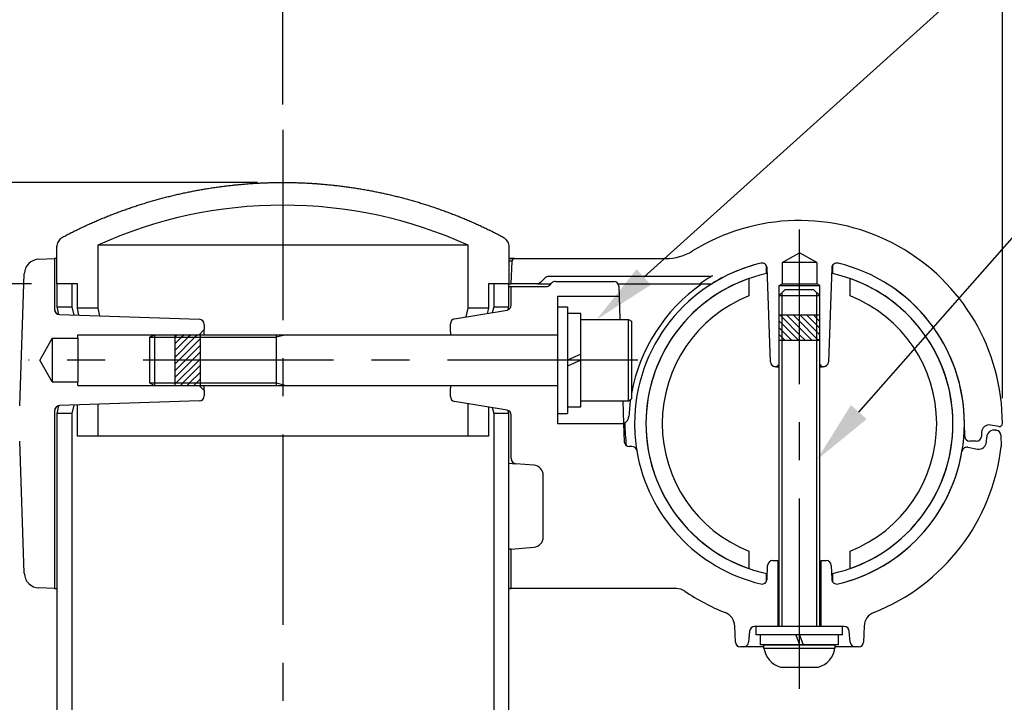
# Model space of a CAD drawing. Extents: x 42 to 7363, y -739 to 5303.
# Drawn here: x 2572 to 3349, y 1763 to 2301 of the extents above; entities that cross this region are included whole.
import ezdxf

# ---------------------------------------------------------------- set-up
doc = ezdxf.new("R2010")
doc.units = 0
doc.header["$LTSCALE"] = 120
doc.header["$PDMODE"] = 33
doc.header["$PDSIZE"] = 5
doc.linetypes.add('CENTER', pattern=[2, 1.25, -0.25, 0.25, -0.25])
doc.layers.get('0').update_dxf_attribs({"linetype": 'CONTINUOUS'})
doc.layers.get('DEFPOINTS').update_dxf_attribs({"linetype": 'CONTINUOUS'})
for name, color, linetype in [('CENTER', 3, 'CENTER'), ('MOJI', 6, 'CONTINUOUS'), ('SAISEN', 8, 'CONTINUOUS'), ('SJC', 1, 'CONTINUOUS'), ('SJC2', 7, 'CONTINUOUS'), ('SUNPOU', 4, 'CONTINUOUS')]:
    doc.layers.add(name, color=color, linetype=linetype)
doc.styles.add('EXT08', font='ROMANS', dxfattribs={"width": 0.8, "bigfont": 'EXTFONT'})
doc.dimstyles.get("Standard").update_dxf_attribs({"dimtxt": 0.18, "dimasz": 0.18, "dimexe": 0.18, "dimexo": 0.0625, "dimgap": 0.09, "dimtad": 0, "dimtih": 1, "dimtoh": 1, "dimzin": 0, "dimcen": 0.09, "dimazin": 3, "dimtfac": 1, "dimtofl": 0, "dimtmove": 0, "dimatfit": 3})

# ---------------------------------------------------------------- blocks, each defined once
blk = doc.blocks.new('*U115')
at = {"layer": 'SUNPOU', "color": 0, "style": 'EXT08', "width": 0.8}
blk.add_text('(142)', height=60, dxfattribs=at).set_placement((2395.64, 2438.18))
blk = doc.blocks.new('*D17')
at = {"layer": 'DEFPOINTS', "color": 0}
for p in [(2212.62, 2392.46), (2779.81, 2214.26), (2212.62, 1232.78)]:
    blk.add_point(p, dxfattribs=at)
at = {"layer": 'SUNPOU', "color": 0}
for p, q in [((2212.62, 1252.78), (2212.62, 2412.46)), ((2779.81, 2234.26), (2779.81, 2412.46)), ((2729.81, 2392.46), (2262.62, 2392.46))]:
    blk.add_line(p, q, dxfattribs=at)
for points in [[(2262.62, 2400.8), (2262.62, 2384.13), (2212.62, 2392.46)], [(2729.81, 2400.8), (2729.81, 2384.13), (2779.81, 2392.46)]]:
    blk.add_solid(points, dxfattribs=at)
blk.add_blockref('*U115', (0, 0))
blk = doc.blocks.new('*U116')
at = {"layer": 'SUNPOU', "color": 0, "style": 'EXT08', "width": 0.8}
blk.add_text('(142)', height=60, dxfattribs=at).set_placement((2962.84, 2438.18))
blk = doc.blocks.new('*D18')
at = {"layer": 'DEFPOINTS', "color": 0}
for p in [(3347.02, 2392.46), (2779.81, 2214.26), (3347.02, 1982.77)]:
    blk.add_point(p, dxfattribs=at)
at = {"layer": 'SUNPOU', "color": 0}
for p, q in [((2779.81, 2234.26), (2779.81, 2412.46)), ((3347.02, 2002.77), (3347.02, 2412.46)), ((2829.81, 2392.46), (3297.02, 2392.46))]:
    blk.add_line(p, q, dxfattribs=at)
for points in [[(2829.81, 2400.8), (2829.81, 2384.13), (2779.81, 2392.46)], [(3297.02, 2400.8), (3297.02, 2384.13), (3347.02, 2392.46)]]:
    blk.add_solid(points, dxfattribs=at)
blk.add_blockref('*U116', (0, 0))
blk = doc.blocks.new('*U117')
at = {"layer": 'SUNPOU', "color": 0, "style": 'EXT08', "width": 0.8}
blk.add_text('20', height=60, rotation=90, dxfattribs=at).set_placement((2372.64, 1888.22))
blk = doc.blocks.new('*D33')
at = {"layer": 'DEFPOINTS', "color": 0}
for p in [(2779.82, 2172.78), (2392.64, 2092.79), (2601.61, 2092.79)]:
    blk.add_point(p, dxfattribs=at)
at = {"layer": 'SUNPOU', "color": 0}
for p, q in [((2392.64, 2222.78), (2392.64, 2272.78)), ((2759.82, 2172.78), (2372.64, 2172.78)), ((2392.64, 2172.78), (2392.64, 2092.79)), ((2581.61, 2092.79), (2372.64, 2092.79)), ((2392.64, 2042.79), (2392.64, 1875.08))]:
    blk.add_line(p, q, dxfattribs=at)
for points in [[(2384.31, 2222.78), (2400.98, 2222.78), (2392.64, 2172.78)], [(2384.31, 2042.79), (2400.98, 2042.79), (2392.64, 2092.79)]]:
    blk.add_solid(points, dxfattribs=at)
blk.add_blockref('*U117', (0, 0))
blk = doc.blocks.new('*U118')
at = {"layer": 'SUNPOU', "color": 0, "style": 'EXT08', "width": 0.8}
blk.add_text('(284)', height=60, dxfattribs=at).set_placement((2679.25, 2587.02))
blk = doc.blocks.new('*D34')
at = {"layer": 'DEFPOINTS', "color": 0}
for p in [(2212.62, 2541.3), (3347.02, 1982.79), (2212.62, 1232.78)]:
    blk.add_point(p, dxfattribs=at)
at = {"layer": 'SUNPOU', "color": 0}
for p, q in [((2212.62, 1252.78), (2212.62, 2561.3)), ((3347.02, 2002.79), (3347.02, 2561.3)), ((3297.02, 2541.3), (2262.62, 2541.3))]:
    blk.add_line(p, q, dxfattribs=at)
for points in [[(2262.62, 2549.64), (2262.62, 2532.97), (2212.62, 2541.3)], [(3297.02, 2549.64), (3297.02, 2532.97), (3347.02, 2541.3)]]:
    blk.add_solid(points, dxfattribs=at)
blk.add_blockref('*U118', (0, 0))
blk = doc.blocks.new('*X78')
at = {"color": 0}
for p, q in [((2696.56, 2052.78), (2694.62, 2050.84)), ((2699.86, 2050.78), (2694.62, 2045.54)), ((2705.17, 2050.78), (2694.62, 2040.23)), ((2710.47, 2050.78), (2694.62, 2034.93)), ((2714.62, 2049.63), (2697.77, 2032.78)), ((2701.86, 2052.78), (2699.86, 2050.78)), ((2707.17, 2052.78), (2705.17, 2050.78)), ((2712.47, 2052.78), (2710.47, 2050.78)), ((2714.62, 2044.32), (2703.08, 2032.78)), ((2714.62, 2039.02), (2708.38, 2032.78)), ((2714.62, 2033.72), (2713.68, 2032.78)), ((2697.77, 2032.78), (2694.62, 2029.63)), ((2703.08, 2032.78), (2694.62, 2024.32)), ((2708.38, 2032.78), (2694.62, 2019.02)), ((2713.68, 2032.78), (2695.68, 2014.78)), ((2714.62, 2028.41), (2700.99, 2014.78)), ((2714.62, 2023.11), (2706.29, 2014.78)), ((2695.68, 2014.78), (2694.62, 2013.72)), ((2700.99, 2014.78), (2698.99, 2012.78)), ((2706.29, 2014.78), (2704.29, 2012.78)), ((2711.59, 2014.78), (2709.59, 2012.78)), ((2714.62, 2017.81), (2711.59, 2014.78))]:
    blk.add_line(p, q, dxfattribs=at)
blk = doc.blocks.new('*X79')
at = {"color": 0}
for p, q in [((3173.26, 2066.58), (3171.45, 2068.39)), ((3187.02, 2052.82), (3173.26, 2066.58)), ((3187.02, 2058.13), (3176.75, 2068.39)), ((3187.02, 2063.43), (3182.06, 2068.39)), ((3200.78, 2054.97), (3187.36, 2068.39)), ((3200.78, 2060.28), (3192.66, 2068.39)), ((3200.78, 2065.58), (3197.97, 2068.39)), ((3203.02, 2063.34), (3200.78, 2065.58)), ((3173.26, 2061.28), (3171.02, 2063.52)), ((3173.26, 2055.98), (3171.02, 2058.22)), ((3186.15, 2048.39), (3173.26, 2061.28)), ((3200.78, 2049.67), (3187.02, 2063.43)), ((3196.75, 2048.39), (3187.02, 2058.13)), ((3203.02, 2058.04), (3200.78, 2060.28)), ((3173.26, 2050.67), (3171.02, 2052.91)), ((3180.84, 2048.39), (3173.26, 2055.98)), ((3175.54, 2048.39), (3173.26, 2050.67)), ((3191.45, 2048.39), (3187.02, 2052.82)), ((3203.02, 2052.73), (3200.78, 2054.97)), ((3202.06, 2048.39), (3200.78, 2049.67))]:
    blk.add_line(p, q, dxfattribs=at)
blk = doc.blocks.new('*U111')
at = {"layer": 'MOJI'}
blk.add_lwpolyline([(3064.26, 2098.23), (3408.03, 2407.67), (3929.69, 2407.67)], dxfattribs=at)
blk.add_solid([(3069.83, 2092.04), (3027.1, 2064.78), (3058.68, 2104.43)], dxfattribs=at)
blk = doc.blocks.new('*U113')
at = {"layer": 'MOJI'}
blk.add_lwpolyline([(3233.85, 1991.81), (3393.57, 2172.94), (4088.03, 2172.94)], dxfattribs=at)
blk.add_solid([(3240.1, 1986.3), (3200.78, 1954.31), (3227.6, 1997.32)], dxfattribs=at)

msp = doc.modelspace()

# ---------------------------------------------------------------- linework, layer by layer
at = {"layer": 'CENTER'}
for p, q in [((2779.812, 2214.264), (2779.812, 525.705)), ((3187.017, 1773.818), (3187.017, 2135.714)), ((3059.676, 2032.784), (2579.124, 2032.784))]:
    msp.add_line(p, q, dxfattribs=at)
at = {"layer": 'SAISEN'}
for p, q in [((2960.448, 2110.86), (2958.016, 2110.86)), ((2959.39, 2074.379), (2959.793, 2076.079)), ((2599.883, 2072.369), (2600.204, 2070.938)), ((2600.204, 1994.641), (2599.885, 1993.222))]:
    msp.add_line(p, q, dxfattribs=at)
at = {"layer": 'SJC'}
for p, q in [((2633.816, 2123.263), (2633.814, 2073.782)), ((2925.818, 2123.263), (2633.816, 2123.263)), ((2925.82, 2073.782), (2925.818, 2123.263)), ((2587.511, 2112.36), (2599.817, 2112.79)), ((2599.817, 2112.79), (2599.817, 2072.656)), ((2601.618, 2112.79), (2599.817, 2112.79)), ((2958.015, 2112.79), (3081.66, 2112.79)), ((2962.089, 2112.79), (2958.015, 2112.79)), ((2962.446, 2112.79), (3081.66, 2112.79)), ((3173.417, 2109.59), (3187.017, 2117.442)), ((3200.617, 2109.59), (3187.017, 2117.442)), ((2959.817, 2092.79), (2960.448, 2110.86)), ((3161.017, 2100.963), (3161.017, 2107.301)), ((3164.137, 2031.45), (3161.553, 2105.428)), ((3173.417, 2109.59), (3173.417, 2092.976)), ((3200.617, 2109.59), (3173.417, 2109.59)), ((3200.617, 2109.59), (3200.617, 2092.976)), ((3212.48, 2105.428), (3209.897, 2031.45)), ((3213.017, 2107.301), (3213.017, 2100.963)), ((2572.304, 1996.749), (2575.937, 2100.786)), ((2986.645, 2097.618), (2982.988, 2093.961)), ((3116.444, 2098.79), (2989.474, 2098.79)), ((3114.767, 2097.066), (3109.239, 2093.386)), ((3118.435, 2099.304), (3114.767, 2097.066)), ((3147.017, 2096.987), (3147.017, 2083.324)), ((3227.017, 2083.324), (3227.017, 2096.987)), ((2601.612, 2092.79), (2601.612, 2074.79)), ((2617.817, 2092.789), (2601.617, 2092.79)), ((2613.612, 2074.79), (2613.612, 2092.79)), ((2617.817, 2073.782), (2617.817, 2092.789)), ((2958.016, 2092.79), (2941.816, 2092.789)), ((2941.816, 2092.789), (2941.817, 2073.782)), ((2946.012, 2092.79), (2946.012, 2074.79)), ((2958.012, 2074.79), (2958.012, 2092.79)), ((2958.012, 2090.79), (2959.817, 2090.79)), ((2958.016, 2092.79), (2959.817, 2092.79)), ((2980.16, 2092.79), (2959.817, 2092.79)), ((2959.817, 2090.79), (2987.36, 2090.79)), ((2959.817, 2076.178), (2959.817, 2090.79)), ((2981.699, 2093.098), (2980.16, 2092.79)), ((2980.544, 2092.79), (2985.817, 2092.79)), ((2982.988, 2093.961), (2981.699, 2093.098)), ((2985.817, 2092.79), (2991.017, 2092.79)), ((2990.188, 2091.961), (2991.845, 2093.618)), ((2994.674, 2094.79), (3040.614, 2094.79)), ((3044.078, 2092.79), (3107.138, 2092.79)), ((3044.612, 2090.929), (3044.896, 2082.79)), ((3107.379, 2092.79), (3116.574, 2092.79)), ((3171.017, 2091.59), (3173.417, 2092.976)), ((3171.017, 2029.59), (3171.017, 2091.59)), ((3171.017, 2091.59), (3203.017, 2091.59)), ((3175.817, 2088.39), (3171.017, 2083.59)), ((3173.417, 2092.976), (3200.617, 2092.976)), ((3175.817, 2088.39), (3198.217, 2088.39)), ((3198.217, 2088.39), (3203.017, 2083.59)), ((3203.017, 2091.59), (3200.617, 2092.976)), ((3203.017, 2029.59), (3203.017, 2091.59)), ((2996.217, 2082.79), (2996.217, 1982.79)), ((3044.896, 2082.79), (2996.217, 2082.79)), ((3044.896, 2082.79), (3045.525, 2064.79)), ((3171.017, 1822.79), (3171.017, 2083.59)), ((3203.017, 1822.79), (3203.017, 2083.59)), ((2601.612, 2074.79), (2613.612, 2074.79)), ((2601.612, 2074.79), (2602.938, 2068.753)), ((2615.153, 2068.243), (2613.612, 2074.79)), ((2633.814, 2073.782), (2617.817, 2073.782)), ((2619.011, 2068.139), (2617.817, 2073.782)), ((2633.814, 2073.782), (2635.259, 2067.588)), ((2924.221, 2066.857), (2925.82, 2073.782)), ((2941.817, 2073.782), (2925.82, 2073.782)), ((2941.817, 2073.782), (2940.922, 2069.64)), ((2946.012, 2074.79), (2944.898, 2070.17)), ((2946.012, 2074.79), (2958.012, 2074.79)), ((2957.496, 2072.547), (2958.012, 2074.79)), ((2996.217, 2074.784), (2996.217, 1990.784)), ((2996.217, 2074.784), (3004.217, 2074.784)), ((3004.217, 2074.784), (3004.217, 1990.784)), ((2603.682, 2068.659), (2713.952, 2064.921)), ((2915.159, 2065.347), (2956.474, 2072.233)), ((3004.217, 2069.584), (3004.217, 1995.984)), ((3014.617, 2069.584), (3004.217, 2069.584)), ((3014.617, 1995.984), (3014.617, 2069.584)), ((3014.617, 2064.784), (3052.217, 2064.784)), ((3014.617, 2000.784), (3014.617, 2064.784)), ((3052.217, 2064.784), (3054.617, 2063.399)), ((2717.817, 2060.923), (2717.817, 2056.79)), ((2911.817, 2054.79), (2911.817, 2061.401)), ((3054.617, 2063.399), (3054.617, 2002.17)), ((2598.017, 2049.973), (2588.086, 2032.773)), ((2598.017, 2049.973), (2598.017, 2015.573)), ((2598.017, 2049.973), (2618.017, 2049.973)), ((2618.017, 2052.773), (2713.828, 2052.784)), ((2618.017, 2049.973), (2618.017, 2052.773)), ((2618.017, 2049.973), (2618.017, 2015.573)), ((2674.617, 2050.784), (2678.617, 2052.784)), ((2674.617, 2050.784), (2674.617, 2014.784)), ((2678.617, 2052.784), (2996.217, 2052.784)), ((2717.817, 2056.79), (2713.817, 2052.79)), ((2717.817, 2052.79), (2717.817, 2056.79)), ((2774.617, 2052.784), (2774.617, 2012.784)), ((2911.817, 2054.79), (2911.817, 2052.79)), ((3014.617, 2037.447), (3004.217, 2032.784)), ((2598.017, 2015.573), (2588.086, 2032.773)), ((3014.617, 2032.784), (3004.217, 2028.121)), ((3169.017, 2027.59), (3168.134, 2027.59)), ((3171.017, 2029.59), (3169.017, 2027.59)), ((3169.017, 2027.59), (3171.017, 2027.59)), ((3205.017, 2027.59), (3203.017, 2029.59)), ((3203.017, 2027.59), (3205.017, 2027.59)), ((3205.899, 2027.59), (3205.017, 2027.59)), ((2598.017, 2015.573), (2618.017, 2015.573)), ((2618.017, 2012.773), (2618.017, 2015.573)), ((2618.017, 2012.773), (2713.806, 2012.784)), ((2674.617, 2014.784), (2678.617, 2012.784)), ((2678.617, 2012.784), (2996.217, 2012.784)), ((2713.817, 2012.79), (2717.817, 2008.79)), ((2717.817, 2008.79), (2717.817, 2012.79)), ((2911.817, 2012.79), (2911.817, 2010.79)), ((2911.817, 2004.178), (2911.817, 2010.79)), ((2717.817, 2008.79), (2717.817, 2004.656)), ((2602.938, 1996.826), (2601.612, 1990.79)), ((2713.952, 2000.659), (2603.681, 1996.921)), ((2613.612, 1990.79), (2615.153, 1997.337)), ((2617.812, 1972.789), (2617.813, 1997.4)), ((2633.81, 1997.942), (2633.809, 1972.788)), ((2956.474, 1993.347), (2915.159, 2000.233)), ((2925.824, 1972.788), (2925.823, 1998.455)), ((2941.82, 1995.789), (2941.821, 1972.789)), ((2944.898, 1995.409), (2946.012, 1990.79)), ((3004.217, 1995.984), (3014.617, 1995.984)), ((3014.617, 2000.784), (3052.217, 2000.784)), ((3047.76, 2000.79), (3048.388, 1982.79)), ((3052.217, 2000.784), (3054.617, 2002.17)), ((2599.817, 1992.923), (2599.817, 1852.79)), ((2601.612, 1990.79), (2601.612, 1362.785)), ((2613.612, 1990.79), (2601.612, 1990.79)), ((2613.612, 1534.928), (2613.612, 1990.79)), ((2958.012, 1990.79), (2946.012, 1990.79)), ((2946.012, 1990.79), (2946.012, 1551.106)), ((2958.012, 1990.79), (2957.496, 1993.032)), ((2958.012, 1362.785), (2958.012, 1990.79)), ((2959.817, 1955.14), (2959.817, 1989.401)), ((2996.217, 1990.784), (3004.217, 1990.784)), ((2996.217, 1982.79), (3048.388, 1982.79)), ((3048.388, 1982.79), (3048.902, 1968.368)), ((3049.419, 1983.491), (3049.417, 1982.789)), ((3317.372, 1972.65), (3317.017, 1982.79)), ((3344.201, 1980.486), (3337.631, 1981.645)), ((2633.809, 1972.788), (2617.812, 1972.789)), ((2925.824, 1972.788), (2633.809, 1972.788)), ((2941.821, 1972.789), (2925.824, 1972.788)), ((3330.597, 1976.05), (3330.416, 1972.581)), ((3334.453, 1968.329), (3334.646, 1972.017)), ((3341.68, 1977.612), (3342.387, 1977.487)), ((3345.69, 1973.688), (3346.001, 1964.79)), ((2575.937, 1864.793), (2572.304, 1968.83)), ((3054.815, 1964.79), (3052.88, 1964.79)), ((3319.803, 1964.077), (3327.419, 1962.735)), ((3326.421, 1968.79), (3321.378, 1968.79)), ((2958.012, 1951.633), (2963.192, 1951.18)), ((2977.714, 1949.909), (2963.468, 1951.155)), ((2985.017, 1893.43), (2985.017, 1941.939)), ((2959.817, 1883.895), (2958.012, 1883.737)), ((2959.817, 1883.895), (2977.714, 1885.461)), ((2959.817, 1852.797), (2959.817, 1883.895)), ((3147.017, 1882.255), (3147.017, 1868.592)), ((3227.017, 1868.592), (3227.017, 1882.255)), ((3161.554, 1860.163), (3161.93, 1870.929)), ((3165.927, 1874.79), (3170.017, 1874.79)), ((3170.017, 1874.79), (3170.017, 1822.79)), ((3204.017, 1874.79), (3208.106, 1874.79)), ((3204.017, 1822.79), (3204.017, 1874.79)), ((3212.104, 1870.929), (3212.48, 1860.163)), ((3161.017, 1858.28), (3161.017, 1864.616)), ((3213.017, 1864.616), (3213.017, 1858.281)), ((2599.817, 1852.79), (2587.511, 1853.219)), ((2599.817, 1852.79), (2601.612, 1852.79)), ((3089.96, 1852.79), (2958.012, 1852.79)), ((2958.012, 1852.79), (2959.817, 1852.79)), ((3089.96, 1852.79), (2959.817, 1852.79)), ((3136.482, 1810.65), (3136.046, 1823.147)), ((3147.697, 1819.138), (3146.936, 1810.441)), ((3222.352, 1822.79), (3151.682, 1822.79)), ((3221.017, 1822.79), (3153.017, 1822.79)), ((3153.017, 1816.39), (3153.017, 1822.79)), ((3221.017, 1816.39), (3153.017, 1816.39)), ((3156.217, 1808.39), (3156.217, 1816.39)), ((3184.105, 1816.39), (3187.017, 1808.39)), ((3187.017, 1816.39), (3189.929, 1808.39)), ((3217.817, 1808.39), (3217.817, 1816.39)), ((3221.017, 1816.39), (3221.017, 1822.79)), ((3227.097, 1810.441), (3226.336, 1819.138)), ((3237.988, 1823.132), (3237.552, 1810.65)), ((3142.952, 1806.79), (3140.48, 1806.79)), ((3159.017, 1806.79), (3143.293, 1806.79)), ((3217.817, 1808.39), (3156.217, 1808.39)), ((3159.017, 1808.39), (3215.017, 1808.39)), ((3159.017, 1805.83), (3159.017, 1808.39)), ((3215.017, 1808.39), (3215.017, 1805.83)), ((3230.551, 1806.79), (3215.017, 1806.79)), ((3233.554, 1806.79), (3231.082, 1806.79)), ((3172.019, 1790.79), (3202.014, 1790.79))]:
    msp.add_line(p, q, dxfattribs=at)
for points in [[(2601.62, 2092.79, 0), (2601.62, 2093.77, 0), (2601.62, 2094.76, 0), (2601.62, 2095.74, 0), (2601.62, 2096.72, 0), (2601.62, 2097.7, 0), (2601.62, 2098.69, 0), (2601.62, 2099.67, 0), (2601.62, 2100.65, 0), (2601.62, 2101.63, 0), (2601.62, 2102.62, 0), (2601.62, 2103.6, 0), (2601.62, 2104.58, 0), (2601.62, 2105.57, 0), (2601.62, 2106.55, 0), (2601.62, 2107.53, 0), (2601.62, 2108.51, 0), (2601.62, 2109.5, 0), (2601.62, 2110.48, 0), (2601.62, 2111.46, 0), (2601.62, 2112.44, 0), (2601.62, 2113.43, 0), (2601.62, 2114.41, 0), (2601.62, 2115.39, 0), (2601.62, 2116.38, 0), (2601.62, 2117.36, 0), (2601.62, 2118.34, 0), (2601.62, 2119.32, 0), (2601.62, 2120.31, 0), (2601.62, 2121.29, 0), (2601.66, 2122.24, 0), (2601.8, 2123.19, 0), (2602.03, 2124.15, 0), (2602.36, 2125.09, 0), (2602.79, 2126, 0), (2603.31, 2126.86, 0), (2603.91, 2127.67, 0), (2604.58, 2128.4, 0), (2605.31, 2129.06, 0), (2606.09, 2129.64, 0), (2606.91, 2130.12, 0), (2607.77, 2130.57, 0), (2608.63, 2131.02, 0), (2609.5, 2131.47, 0), (2610.36, 2131.91, 0), (2611.23, 2132.36, 0), (2612.1, 2132.8, 0), (2612.97, 2133.24, 0), (2613.84, 2133.67, 0), (2614.72, 2134.11, 0), (2615.59, 2134.54, 0), (2616.47, 2134.97, 0), (2617.35, 2135.4, 0), (2618.22, 2135.82, 0), (2619.11, 2136.25, 0), (2619.99, 2136.67, 0), (2620.87, 2137.09, 0), (2621.75, 2137.51, 0), (2622.64, 2137.92, 0), (2623.53, 2138.33, 0), (2624.42, 2138.74, 0), (2625.31, 2139.15, 0), (2626.2, 2139.56, 0), (2627.09, 2139.96, 0), (2627.98, 2140.36, 0), (2628.88, 2140.76, 0), (2629.77, 2141.16, 0), (2630.67, 2141.55, 0), (2631.57, 2141.94, 0), (2632.47, 2142.33, 0), (2633.37, 2142.72, 0), (2634.27, 2143.11, 0), (2635.18, 2143.49, 0), (2636.08, 2143.87, 0), (2636.99, 2144.25, 0), (2637.89, 2144.62, 0), (2638.8, 2145, 0), (2639.71, 2145.37, 0), (2640.62, 2145.74, 0), (2641.53, 2146.11, 0), (2642.45, 2146.47, 0), (2643.36, 2146.83, 0), (2644.28, 2147.19, 0), (2645.19, 2147.55, 0), (2646.11, 2147.9, 0), (2647.03, 2148.26, 0), (2647.95, 2148.61, 0), (2648.87, 2148.95, 0), (2649.79, 2149.3, 0), (2650.71, 2149.64, 0), (2651.64, 2149.98, 0), (2652.56, 2150.32, 0), (2653.49, 2150.66, 0), (2654.41, 2150.99, 0), (2655.34, 2151.32, 0), (2656.27, 2151.65, 0), (2657.2, 2151.98, 0), (2658.13, 2152.3, 0), (2659.06, 2152.62, 0), (2660, 2152.94, 0), (2660.93, 2153.26, 0), (2661.86, 2153.57, 0), (2662.8, 2153.88, 0), (2663.74, 2154.19, 0), (2664.67, 2154.5, 0), (2665.61, 2154.8, 0), (2666.55, 2155.11, 0), (2667.49, 2155.4, 0), (2668.43, 2155.7, 0), (2669.37, 2156, 0), (2670.32, 2156.29, 0), (2671.26, 2156.58, 0), (2672.2, 2156.86, 0), (2673.15, 2157.15, 0), (2674.09, 2157.43, 0), (2675.04, 2157.71, 0), (2675.99, 2157.99, 0), (2676.94, 2158.26, 0), (2677.89, 2158.53, 0), (2678.83, 2158.8, 0), (2679.79, 2159.07, 0), (2680.74, 2159.33, 0), (2681.69, 2159.6, 0), (2682.64, 2159.86, 0), (2683.6, 2160.11, 0), (2684.55, 2160.37, 0), (2685.5, 2160.62, 0), (2686.46, 2160.87, 0), (2687.42, 2161.11, 0), (2688.37, 2161.36, 0), (2689.33, 2161.6, 0), (2690.29, 2161.84, 0), (2691.25, 2162.08, 0), (2692.21, 2162.31, 0), (2693.17, 2162.54, 0), (2694.13, 2162.77, 0), (2695.09, 2163, 0), (2696.05, 2163.22, 0), (2697.01, 2163.44, 0), (2697.98, 2163.66, 0), (2698.94, 2163.88, 0), (2699.9, 2164.09, 0), (2700.87, 2164.3, 0), (2701.83, 2164.51, 0), (2702.8, 2164.72, 0), (2703.77, 2164.92, 0), (2704.73, 2165.12, 0), (2705.7, 2165.32, 0), (2706.67, 2165.51, 0), (2707.63, 2165.71, 0), (2708.6, 2165.9, 0), (2709.57, 2166.08, 0), (2710.54, 2166.27, 0), (2711.51, 2166.45, 0), (2712.48, 2166.63, 0), (2713.45, 2166.81, 0), (2714.42, 2166.98, 0), (2715.39, 2167.16, 0), (2716.37, 2167.33, 0), (2717.34, 2167.49, 0), (2718.31, 2167.66, 0), (2719.28, 2167.82, 0), (2720.26, 2167.98, 0), (2721.23, 2168.14, 0), (2722.2, 2168.29, 0), (2723.18, 2168.44, 0), (2724.15, 2168.59, 0), (2725.13, 2168.74, 0), (2726.1, 2168.88, 0), (2727.08, 2169.02, 0), (2728.05, 2169.16, 0), (2729.03, 2169.3, 0), (2730, 2169.43, 0), (2730.98, 2169.56, 0), (2731.95, 2169.69, 0), (2732.93, 2169.81, 0), (2733.91, 2169.94, 0), (2734.88, 2170.06, 0), (2735.86, 2170.17, 0), (2736.84, 2170.29, 0), (2737.82, 2170.4, 0), (2738.79, 2170.51, 0), (2739.77, 2170.62, 0), (2740.75, 2170.72, 0), (2741.72, 2170.82, 0), (2742.7, 2170.92, 0), (2743.68, 2171.02, 0), (2744.66, 2171.11, 0), (2745.64, 2171.21, 0), (2746.61, 2171.3, 0), (2747.59, 2171.38, 0), (2748.57, 2171.47, 0), (2749.55, 2171.55, 0), (2750.53, 2171.63, 0), (2751.5, 2171.7, 0), (2752.48, 2171.78, 0), (2753.46, 2171.85, 0), (2754.44, 2171.91, 0), (2755.42, 2171.98, 0), (2756.39, 2172.04, 0), (2757.37, 2172.1, 0), (2758.35, 2172.16, 0), (2759.33, 2172.22, 0), (2760.3, 2172.27, 0), (2761.28, 2172.32, 0), (2762.26, 2172.37, 0), (2763.24, 2172.41, 0), (2764.21, 2172.45, 0), (2765.19, 2172.49, 0), (2766.17, 2172.53, 0), (2767.14, 2172.57, 0), (2768.12, 2172.6, 0), (2769.09, 2172.63, 0), (2770.07, 2172.65, 0), (2771.05, 2172.68, 0), (2772.02, 2172.7, 0), (2773, 2172.72, 0), (2773.97, 2172.74, 0), (2774.95, 2172.75, 0), (2775.92, 2172.76, 0), (2776.9, 2172.77, 0), (2777.87, 2172.78, 0), (2778.84, 2172.78, 0), (2779.82, 2172.78, 0)], [(2779.82, 2172.78, 0), (2780.79, 2172.78, 0), (2781.76, 2172.78, 0), (2782.74, 2172.77, 0), (2783.71, 2172.76, 0), (2784.69, 2172.75, 0), (2785.66, 2172.74, 0), (2786.64, 2172.72, 0), (2787.61, 2172.7, 0), (2788.59, 2172.68, 0), (2789.56, 2172.65, 0), (2790.54, 2172.63, 0), (2791.51, 2172.6, 0), (2792.49, 2172.57, 0), (2793.47, 2172.53, 0), (2794.44, 2172.49, 0), (2795.42, 2172.45, 0), (2796.4, 2172.41, 0), (2797.38, 2172.37, 0), (2798.35, 2172.32, 0), (2799.33, 2172.27, 0), (2800.31, 2172.22, 0), (2801.28, 2172.16, 0), (2802.26, 2172.1, 0), (2803.24, 2172.04, 0), (2804.22, 2171.98, 0), (2805.2, 2171.91, 0), (2806.17, 2171.85, 0), (2807.15, 2171.78, 0), (2808.13, 2171.7, 0), (2809.11, 2171.63, 0), (2810.09, 2171.55, 0), (2811.06, 2171.47, 0), (2812.04, 2171.38, 0), (2813.02, 2171.3, 0), (2814, 2171.21, 0), (2814.98, 2171.11, 0), (2815.95, 2171.02, 0), (2816.93, 2170.92, 0), (2817.91, 2170.82, 0), (2818.89, 2170.72, 0), (2819.86, 2170.62, 0), (2820.84, 2170.51, 0), (2821.82, 2170.4, 0), (2822.8, 2170.29, 0), (2823.77, 2170.17, 0), (2824.75, 2170.06, 0), (2825.73, 2169.94, 0), (2826.7, 2169.81, 0), (2827.68, 2169.69, 0), (2828.66, 2169.56, 0), (2829.63, 2169.43, 0), (2830.61, 2169.3, 0), (2831.58, 2169.16, 0), (2832.56, 2169.02, 0), (2833.53, 2168.88, 0), (2834.51, 2168.74, 0), (2835.48, 2168.59, 0), (2836.46, 2168.44, 0), (2837.43, 2168.29, 0), (2838.4, 2168.14, 0), (2839.38, 2167.98, 0), (2840.35, 2167.82, 0), (2841.32, 2167.66, 0), (2842.3, 2167.49, 0), (2843.27, 2167.33, 0), (2844.24, 2167.16, 0), (2845.21, 2166.98, 0), (2846.18, 2166.81, 0), (2847.15, 2166.63, 0), (2848.12, 2166.45, 0), (2849.09, 2166.27, 0), (2850.06, 2166.08, 0), (2851.03, 2165.9, 0), (2852, 2165.71, 0), (2852.97, 2165.51, 0), (2853.93, 2165.32, 0), (2854.9, 2165.12, 0), (2855.87, 2164.92, 0), (2856.83, 2164.72, 0), (2857.8, 2164.51, 0), (2858.77, 2164.3, 0), (2859.73, 2164.09, 0), (2860.69, 2163.88, 0), (2861.66, 2163.66, 0), (2862.62, 2163.44, 0), (2863.58, 2163.22, 0), (2864.54, 2163, 0), (2865.51, 2162.77, 0), (2866.47, 2162.54, 0), (2867.43, 2162.31, 0), (2868.39, 2162.08, 0), (2869.35, 2161.84, 0), (2870.3, 2161.6, 0), (2871.26, 2161.36, 0), (2872.22, 2161.11, 0), (2873.17, 2160.87, 0), (2874.13, 2160.62, 0), (2875.08, 2160.37, 0), (2876.04, 2160.11, 0), (2876.99, 2159.86, 0), (2877.94, 2159.6, 0), (2878.9, 2159.33, 0), (2879.85, 2159.07, 0), (2880.8, 2158.8, 0), (2881.75, 2158.53, 0), (2882.7, 2158.26, 0), (2883.65, 2157.99, 0), (2884.59, 2157.71, 0), (2885.54, 2157.43, 0), (2886.49, 2157.15, 0), (2887.43, 2156.86, 0), (2888.38, 2156.58, 0), (2889.32, 2156.29, 0), (2890.26, 2156, 0), (2891.2, 2155.7, 0), (2892.14, 2155.4, 0), (2893.08, 2155.11, 0), (2894.02, 2154.8, 0), (2894.96, 2154.5, 0), (2895.9, 2154.19, 0), (2896.83, 2153.88, 0), (2897.77, 2153.57, 0), (2898.7, 2153.26, 0), (2899.64, 2152.94, 0), (2900.57, 2152.62, 0), (2901.5, 2152.3, 0), (2902.43, 2151.98, 0), (2903.36, 2151.65, 0), (2904.29, 2151.32, 0), (2905.22, 2150.99, 0), (2906.15, 2150.66, 0), (2907.07, 2150.32, 0), (2908, 2149.98, 0), (2908.92, 2149.64, 0), (2909.84, 2149.3, 0), (2910.77, 2148.95, 0), (2911.69, 2148.61, 0), (2912.61, 2148.26, 0), (2913.52, 2147.9, 0), (2914.44, 2147.55, 0), (2915.36, 2147.19, 0), (2916.27, 2146.83, 0), (2917.19, 2146.47, 0), (2918.1, 2146.11, 0), (2919.01, 2145.74, 0), (2919.92, 2145.37, 0), (2920.83, 2145, 0), (2921.74, 2144.62, 0), (2922.65, 2144.25, 0), (2923.55, 2143.87, 0), (2924.46, 2143.49, 0), (2925.36, 2143.11, 0), (2926.26, 2142.72, 0), (2927.16, 2142.33, 0), (2928.06, 2141.94, 0), (2928.96, 2141.55, 0), (2929.86, 2141.16, 0), (2930.76, 2140.76, 0), (2931.65, 2140.36, 0), (2932.54, 2139.96, 0), (2933.44, 2139.56, 0), (2934.33, 2139.15, 0), (2935.22, 2138.74, 0), (2936.11, 2138.33, 0), (2936.99, 2137.92, 0), (2937.88, 2137.51, 0), (2938.76, 2137.09, 0), (2939.65, 2136.67, 0), (2940.53, 2136.25, 0), (2941.41, 2135.82, 0), (2942.29, 2135.4, 0), (2943.17, 2134.97, 0), (2944.04, 2134.54, 0), (2944.92, 2134.11, 0), (2945.79, 2133.67, 0), (2946.66, 2133.24, 0), (2947.53, 2132.8, 0), (2948.4, 2132.36, 0), (2949.27, 2131.91, 0), (2950.14, 2131.47, 0), (2951, 2131.02, 0), (2951.87, 2130.57, 0), (2952.73, 2130.12, 0), (2953.54, 2129.64, 0), (2954.32, 2129.06, 0), (2955.05, 2128.4, 0), (2955.73, 2127.67, 0), (2956.33, 2126.86, 0), (2956.84, 2126, 0), (2957.27, 2125.09, 0), (2957.6, 2124.15, 0), (2957.83, 2123.19, 0), (2957.97, 2122.24, 0), (2958.02, 2121.29, 0), (2958.02, 2120.31, 0), (2958.02, 2119.32, 0), (2958.02, 2118.34, 0), (2958.02, 2117.36, 0), (2958.02, 2116.38, 0), (2958.02, 2115.39, 0), (2958.02, 2114.41, 0), (2958.02, 2113.43, 0), (2958.02, 2112.44, 0), (2958.02, 2111.46, 0), (2958.02, 2110.48, 0), (2958.02, 2109.5, 0), (2958.02, 2108.51, 0), (2958.02, 2107.53, 0), (2958.02, 2106.55, 0), (2958.02, 2105.57, 0), (2958.02, 2104.58, 0), (2958.02, 2103.6, 0), (2958.02, 2102.62, 0), (2958.02, 2101.63, 0), (2958.02, 2100.65, 0), (2958.02, 2099.67, 0), (2958.02, 2098.69, 0), (2958.02, 2097.7, 0), (2958.02, 2096.72, 0), (2958.02, 2095.74, 0), (2958.02, 2094.76, 0), (2958.02, 2093.77, 0), (2958.02, 2092.79, 0)]]:
    msp.add_polyline3d(points, dxfattribs=at)
for centre, radius, start, end in [((2779.802, 1801.939), 352.933, 89.99763, 114.433623), ((2779.831, 1801.939), 352.933, 65.566377, 90.00237), ((3187.017, 1982.79), 160, 0, 121.788331), ((2587.93, 2100.367), 12, 92.000011, 177.999968), ((2962.447, 2110.79), 2, 90.005345, 178.000541), ((3081.66, 2152.79), 40, 269.999999, 301.78833), ((3081.66, 2152.79), 40, 270, 301.788329), ((3187.017, 1982.789), 130, 103.493625, 180.044254), ((3187.018, 1982.787), 130.003, 103.521007, 121.70105), ((3157.554, 2105.295), 4.001, 1.9003, 103.455883), ((3216.48, 2105.295), 4.001, 76.543859, 178.099956), ((3187.017, 1982.789), 130, 359.755051, 76.506357), ((3187.017, 1982.789), 130, 283.519037, 76.479188), ((2989.474, 2094.79), 4, 90, 135), ((3187.017, 1982.789), 121, 102.408255, 257.591745), ((3187.017, 1982.789), 121, 109.303892, 250.696108), ((3116.472, 2102.79), 4, 270, 300.449584), ((3187.017, 1982.789), 121, 282.408255, 77.591745), ((3187.017, 1982.789), 121, 289.303892, 70.696108), ((2987.36, 2094.79), 4, 270, 315), ((2994.674, 2090.79), 4, 90, 135), ((3040.614, 2090.79), 4, 2, 90), ((3187.012, 1982.481), 134.541, 124.991945, 169.752392), ((3107.138, 2096.79), 4, 270.000436, 301.69348), ((3116.574, 2096.843), 4.053, 269.986823, 301.680199), ((3116.574, 2096.843), 4.053, 269.986823, 301.680199), ((3187.017, 1982.789), 108.2, 111.696239, 248.303761), ((3187.017, 1982.789), 108.2, 291.696239, 68.303761), ((2603.817, 2072.656), 4, 179.999557, 268.057964), ((2955.817, 2076.178), 4, 279.46344, 359.998821), ((2713.817, 2060.923), 4, 359.999997, 88.05851), ((2915.817, 2061.401), 4, 99.462322, 180), ((3168.134, 2031.59), 4, 182, 270), ((3205.899, 2031.59), 4, 270, 357.986068), ((2713.817, 2004.656), 4, 271.94149, 0.000003), ((2915.817, 2004.178), 4, 180, 260.537678), ((2603.817, 1992.923), 4, 91.94162, 180.000337), ((3186.939, 1982.469), 134.471, 171.762644, 177.415118), ((2955.817, 1989.401), 4, 0.00074, 80.537), ((3046.604, 1988.797), 6.006, 287.184607, 357.182111), ((3187.017, 1982.789), 137.6, 180, 187.185869), ((3187.017, 1982.789), 130, 180, 189.450871), ((3336.589, 1975.736), 6, 80.000006, 176.999777), ((3344.617, 1982.85), 2.4, 260, 358), ((3321.374, 1972.795), 4.005, 182.063344, 270.057361), ((3326.421, 1972.79), 4, 270, 357), ((3340.638, 1971.703), 6, 79.999764, 177.000005), ((3341.693, 1973.548), 4, 2.000008, 80), ((3052.881, 1968.791), 4.001, 186.067766, 269.984269), ((3054.823, 1960.775), 4.015, 9.579551, 90.112935), ((3187.017, 1982.79), 160, 291.473402, 353.54055), ((3319.097, 1960.13), 4.01, 79.857113, 170.126025), ((3328.461, 1968.643), 6, 260.000002, 357.000006), ((3187.017, 1982.79), 130, 189.450974, 256.480985), ((3187.017, 1982.79), 130, 283.519049, 350.269527), ((2963.817, 1955.14), 4, 180.000057, 264.999941), ((2977.017, 1941.939), 8, 359.999864, 84.854968), ((2977.017, 1893.43), 8, 275.000045, 0.000136), ((3165.927, 1870.79), 4, 89.999998, 177.999993), ((3208.106, 1870.79), 4, 2.000007, 90.000002), ((2587.93, 1865.212), 12, 182.000032, 267.999989), ((3157.552, 1860.286), 4.003, 256.633088, 358.236847), ((3216.481, 1860.286), 4.003, 181.765305, 283.365347), ((3089.96, 1840.79), 12, 55.647092, 90.000083), ((3089.96, 1840.79), 12, 55.647092, 90.000083), ((3187.017, 1982.791), 160.001, 235.647559, 248.526577), ((3124.053, 1822.729), 12, 2.00001, 68.526588), ((3249.981, 1822.729), 12, 111.473412, 177.99999), ((3151.682, 1818.79), 4, 90.000003, 175.000001), ((3222.352, 1818.79), 4, 4.999999, 90.000006), ((3140.48, 1810.79), 4, 182, 270), ((3142.952, 1810.79), 4, 270.000001, 355.000002), ((3231.082, 1810.79), 4, 185, 270.000004), ((3233.554, 1810.79), 4, 270, 358), ((3177.47, 1808.643), 18.667, 188.667488, 253.021454), ((3196.563, 1808.643), 18.667, 286.978546, 351.332512)]:
    msp.add_arc(centre, radius, start, end, dxfattribs=at)
at = {"layer": 'SJC2'}
for p, q in [((3171.017, 2083.59), (3203.017, 2083.59)), ((3173.257, 1822.79), (3173.257, 2085.83)), ((3200.777, 1822.79), (3200.777, 2085.83)), ((3052.217, 2000.784), (3052.217, 2064.784)), ((3171.017, 2068.39), (3203.017, 2068.39)), ((2674.617, 2050.784), (2774.617, 2050.784)), ((2678.617, 2052.784), (2678.617, 2012.784)), ((2694.617, 2052.784), (2694.617, 2012.784)), ((2714.617, 2052.784), (2714.617, 2012.784)), ((2782.617, 2052.784), (2774.617, 2050.784)), ((3171.017, 2048.39), (3203.017, 2048.39)), ((2674.617, 2014.784), (2774.617, 2014.784)), ((2774.617, 2014.784), (2782.617, 2012.784)), ((3159.017, 1805.83), (3215.017, 1805.83))]:
    msp.add_line(p, q, dxfattribs=at)

# ---------------------------------------------------------------- block references
for name in ['*U111', '*U113']:
    msp.add_blockref(name, (0, 0))
at = {"layer": 'SJC2', "linetype": 'CONTINUOUS'}
for name in ['*X79', '*X78']:
    msp.add_blockref(name, (0, 0), dxfattribs=at)

# ---------------------------------------------------------------- dimensions: what is measured, and where the dimension line sits
at = {"layer": 'SUNPOU'}
for base, p1, p2, override, picture, middle in [((2212.617, 2541.302), (3347.017, 1982.79), (2212.617, 1232.785), {"dimscale": 20, "dimtxt": 3, "dimasz": 2.5, "dimexe": 1, "dimexo": 1, "dimgap": 1, "dimtad": 1, "dimtih": 0, "dimtoh": 0, "dimdec": 0, "dimlfac": 0.25, "dimzin": 8, "dimazin": 2, "dimtdec": 2, "dimtofl": 1, "dimlwd": -1, "dimlwe": -1}, '*D34', (2779.817, 2607.017)), ((2212.617, 2392.462), (2779.812, 2214.264), (2212.617, 1232.785), {"dimscale": 20, "dimtxt": 3, "dimasz": 2.5, "dimexe": 1, "dimexo": 1, "dimgap": 1, "dimtad": 1, "dimtih": 0, "dimtoh": 0, "dimdec": 0, "dimlfac": 0.25, "dimzin": 8, "dimazin": 2, "dimtdec": 2, "dimtofl": 1, "dimlwd": -1, "dimlwe": -1, "dimarcsym": 1}, '*D17', (2496.214, 2458.177)), ((3347.016, 2392.462), (2779.812, 2214.264), (3347.016, 1982.766), {"dimscale": 20, "dimtxt": 3, "dimasz": 2.5, "dimexe": 1, "dimexo": 1, "dimgap": 1, "dimtad": 1, "dimtih": 0, "dimtoh": 0, "dimdec": 0, "dimlfac": 0.25, "dimzin": 8, "dimazin": 2, "dimtdec": 2, "dimtofl": 1, "dimlwd": -1, "dimlwe": -1, "dimarcsym": 1}, '*D18', (3063.414, 2458.177))]:
    dim = msp.add_linear_dim(base=base, p1=p1, p2=p2, text='(<>)', dimstyle='Standard', override=override, dxfattribs=at)
    dim.commit()
    dim.dimension.update_dxf_attribs({"geometry": picture, "text_midpoint": middle})
dim = msp.add_linear_dim(base=(2392.642, 2092.79), p1=(2779.817, 2172.782), p2=(2601.612, 2092.79), angle=90, dimstyle='Standard', override={"dimscale": 20, "dimtxt": 3, "dimasz": 2.5, "dimexe": 1, "dimexo": 1, "dimgap": 1, "dimtad": 1, "dimtih": 0, "dimtoh": 0, "dimdec": 2, "dimlfac": 0.25, "dimzin": 8, "dimazin": 2, "dimtdec": 2, "dimtofl": 1, "dimlwd": -1, "dimlwe": -1}, dxfattribs=at)
dim.commit()
dim.dimension.update_dxf_attribs({"geometry": '*D33', "text_midpoint": (2342.642, 1933.933)})

doc.saveas('drawing.dxf')
